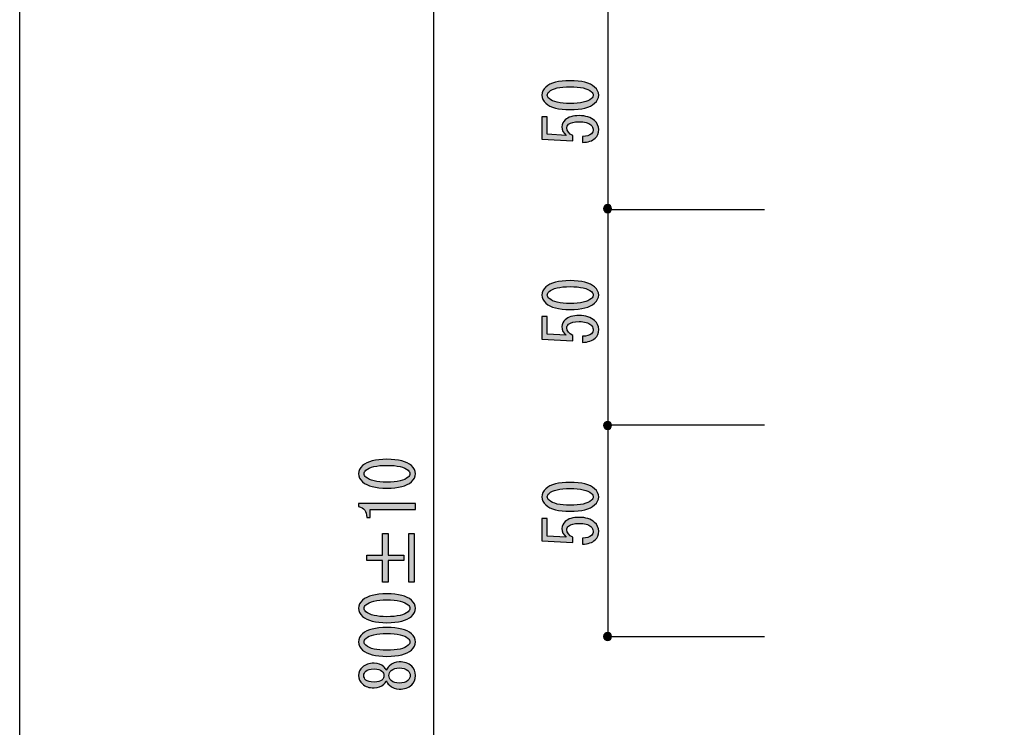
# Model space of a CAD drawing. Extents: x 12 to 200, y 14 to 287.
# Drawn here: x 12 to 58, y 177 to 210 of the extents above; entities that cross this region are included whole.
import ezdxf

# ---------------------------------------------------------------- set-up
doc = ezdxf.new("R2010")
doc.units = 0
doc.header["$MEASUREMENT"] = 0
doc.layers.get('0').update_dxf_attribs({"linetype": 'CONTINUOUS'})

# ---------------------------------------------------------------- blocks, each defined once
blk = doc.blocks.new('BLOCK_7')
h = blk.add_hatch(color=29)
h.dxf.hatch_style = 2
edge = h.paths.add_edge_path()
edge.add_spline(control_points=[(29.283, 188.244), (28.741, 188.244), (28.359, 188.343), (28.139, 188.542), (28.01, 188.658), (27.946, 188.786), (27.946, 188.926), (27.946, 189.067), (28.01, 189.195), (28.139, 189.311), (28.359, 189.509), (28.741, 189.608), (29.283, 189.608), (29.834, 189.608), (30.22, 189.509), (30.44, 189.311), (30.569, 189.195), (30.633, 189.067), (30.633, 188.926), (30.633, 188.786), (30.569, 188.658), (30.44, 188.542), (30.22, 188.343), (29.834, 188.244), (29.283, 188.244), (29.283, 188.244), (29.283, 188.244), (29.283, 188.244)], knot_values=[0, 0, 0, 0, 1, 1, 1, 2, 2, 2, 3, 3, 3, 4, 4, 4, 5, 5, 5, 6, 6, 6, 7, 7, 7, 8, 8, 8, 9, 9, 9, 9], degree=3, periodic=1)
edge = h.paths.add_edge_path()
edge.add_spline(control_points=[(29.283, 189.323), (28.796, 189.323), (28.465, 189.244), (28.29, 189.088), (28.235, 189.038), (28.208, 188.984), (28.208, 188.926), (28.208, 188.868), (28.235, 188.815), (28.29, 188.765), (28.474, 188.608), (28.805, 188.529), (29.283, 188.529), (29.779, 188.529), (30.114, 188.608), (30.289, 188.765), (30.344, 188.815), (30.371, 188.868), (30.371, 188.926), (30.371, 188.984), (30.344, 189.038), (30.289, 189.088), (30.114, 189.244), (29.779, 189.323), (29.283, 189.323), (29.283, 189.323), (29.283, 189.323), (29.283, 189.323)], knot_values=[0, 0, 0, 0, 1, 1, 1, 2, 2, 2, 3, 3, 3, 4, 4, 4, 5, 5, 5, 6, 6, 6, 7, 7, 7, 8, 8, 8, 9, 9, 9, 9], degree=3, periodic=1)
h = blk.add_hatch(color=29)
h.dxf.hatch_style = 2
edge = h.paths.add_edge_path()
edge.add_spline(control_points=[(30.633, 187.24), (30.633, 187.24), (29.558, 187.24), (29.558, 187.24), (29.558, 187.24), (28.497, 187.24), (28.497, 187.24), (28.497, 187.24), (28.497, 186.867), (28.497, 186.867), (28.497, 186.867), (28.332, 186.867), (28.332, 186.867), (28.332, 187.157), (28.203, 187.326), (27.946, 187.376), (27.946, 187.376), (27.946, 187.525), (27.946, 187.525), (27.946, 187.525), (30.633, 187.525), (30.633, 187.525), (30.633, 187.525), (30.633, 187.24), (30.633, 187.24)], knot_values=[0, 0, 0, 0, 1, 1, 1, 2, 2, 2, 3, 3, 3, 4, 4, 4, 5, 5, 5, 6, 6, 6, 7, 7, 7, 8, 8, 8, 8], degree=3, periodic=1)
h = blk.add_hatch(color=29)
h.dxf.hatch_style = 2
h.paths.add_polyline_path([(28.332, 184.834), (28.332, 185.082), (29.076, 185.082), (29.076, 186.111), (29.338, 186.111), (29.338, 185.082), (30.082, 185.082), (30.082, 184.834), (29.338, 184.834), (29.338, 183.804), (29.076, 183.804), (29.076, 184.834)])
h.paths.add_polyline_path([(30.316, 183.804), (30.316, 186.111), (30.578, 186.111), (30.578, 183.804)])
h = blk.add_hatch(color=29)
h.dxf.hatch_style = 2
edge = h.paths.add_edge_path()
edge.add_spline(control_points=[(29.283, 181.894), (28.741, 181.894), (28.359, 181.993), (28.139, 182.192), (28.01, 182.308), (27.946, 182.436), (27.946, 182.576), (27.946, 182.717), (28.01, 182.845), (28.139, 182.961), (28.359, 183.159), (28.741, 183.258), (29.283, 183.258), (29.834, 183.258), (30.22, 183.159), (30.44, 182.961), (30.569, 182.845), (30.633, 182.717), (30.633, 182.576), (30.633, 182.436), (30.569, 182.308), (30.44, 182.192), (30.22, 181.993), (29.834, 181.894), (29.283, 181.894), (29.283, 181.894), (29.283, 181.894), (29.283, 181.894)], knot_values=[0, 0, 0, 0, 1, 1, 1, 2, 2, 2, 3, 3, 3, 4, 4, 4, 5, 5, 5, 6, 6, 6, 7, 7, 7, 8, 8, 8, 9, 9, 9, 9], degree=3, periodic=1)
edge = h.paths.add_edge_path()
edge.add_spline(control_points=[(29.283, 182.973), (28.796, 182.973), (28.465, 182.894), (28.29, 182.738), (28.235, 182.688), (28.208, 182.634), (28.208, 182.576), (28.208, 182.518), (28.235, 182.465), (28.29, 182.415), (28.474, 182.258), (28.805, 182.179), (29.283, 182.179), (29.779, 182.179), (30.114, 182.258), (30.289, 182.415), (30.344, 182.465), (30.371, 182.518), (30.371, 182.576), (30.371, 182.634), (30.344, 182.688), (30.289, 182.738), (30.114, 182.894), (29.779, 182.973), (29.283, 182.973), (29.283, 182.973), (29.283, 182.973), (29.283, 182.973)], knot_values=[0, 0, 0, 0, 1, 1, 1, 2, 2, 2, 3, 3, 3, 4, 4, 4, 5, 5, 5, 6, 6, 6, 7, 7, 7, 8, 8, 8, 9, 9, 9, 9], degree=3, periodic=1)
h = blk.add_hatch(color=29)
h.dxf.hatch_style = 2
edge = h.paths.add_edge_path()
edge.add_spline(control_points=[(29.283, 180.307), (28.741, 180.307), (28.359, 180.406), (28.139, 180.604), (28.01, 180.72), (27.946, 180.848), (27.946, 180.989), (27.946, 181.129), (28.01, 181.257), (28.139, 181.373), (28.359, 181.572), (28.741, 181.671), (29.283, 181.671), (29.834, 181.671), (30.22, 181.572), (30.44, 181.373), (30.569, 181.257), (30.633, 181.129), (30.633, 180.989), (30.633, 180.848), (30.569, 180.72), (30.44, 180.604), (30.22, 180.406), (29.834, 180.307), (29.283, 180.307), (29.283, 180.307), (29.283, 180.307), (29.283, 180.307)], knot_values=[0, 0, 0, 0, 1, 1, 1, 2, 2, 2, 3, 3, 3, 4, 4, 4, 5, 5, 5, 6, 6, 6, 7, 7, 7, 8, 8, 8, 9, 9, 9, 9], degree=3, periodic=1)
edge = h.paths.add_edge_path()
edge.add_spline(control_points=[(29.283, 181.386), (28.796, 181.386), (28.465, 181.307), (28.29, 181.15), (28.235, 181.1), (28.208, 181.046), (28.208, 180.989), (28.208, 180.931), (28.235, 180.877), (28.29, 180.828), (28.474, 180.67), (28.805, 180.592), (29.283, 180.592), (29.779, 180.592), (30.114, 180.67), (30.289, 180.828), (30.344, 180.877), (30.371, 180.931), (30.371, 180.989), (30.371, 181.046), (30.344, 181.1), (30.289, 181.15), (30.114, 181.307), (29.779, 181.386), (29.283, 181.386), (29.283, 181.386), (29.283, 181.386), (29.283, 181.386)], knot_values=[0, 0, 0, 0, 1, 1, 1, 2, 2, 2, 3, 3, 3, 4, 4, 4, 5, 5, 5, 6, 6, 6, 7, 7, 7, 8, 8, 8, 9, 9, 9, 9], degree=3, periodic=1)
h = blk.add_hatch(color=29)
h.dxf.hatch_style = 2
edge = h.paths.add_edge_path()
edge.add_spline(control_points=[(29.255, 179.649), (29.283, 179.724), (29.329, 179.79), (29.393, 179.848), (29.54, 179.98), (29.696, 180.046), (29.861, 180.046), (30.109, 180.046), (30.307, 179.98), (30.454, 179.848), (30.573, 179.74), (30.633, 179.591), (30.633, 179.401), (30.633, 179.211), (30.573, 179.062), (30.454, 178.955), (30.307, 178.823), (30.109, 178.756), (29.861, 178.756), (29.696, 178.756), (29.54, 178.823), (29.393, 178.955), (29.329, 179.013), (29.283, 179.079), (29.255, 179.153), (29.228, 179.087), (29.191, 179.033), (29.145, 178.992), (29.016, 178.876), (28.865, 178.818), (28.69, 178.818), (28.69, 178.818), (28.676, 178.818), (28.676, 178.818), (28.447, 178.818), (28.263, 178.88), (28.125, 179.004), (28.006, 179.112), (27.946, 179.244), (27.946, 179.401), (27.946, 179.558), (28.006, 179.691), (28.125, 179.798), (28.263, 179.922), (28.447, 179.984), (28.676, 179.984), (28.676, 179.984), (28.69, 179.984), (28.69, 179.984), (28.865, 179.984), (29.016, 179.926), (29.145, 179.811), (29.191, 179.769), (29.228, 179.715), (29.255, 179.649), (29.255, 179.649), (29.255, 179.649), (29.255, 179.649)], knot_values=[0, 0, 0, 0, 1, 1, 1, 2, 2, 2, 3, 3, 3, 4, 4, 4, 5, 5, 5, 6, 6, 6, 7, 7, 7, 8, 8, 8, 9, 9, 9, 10, 10, 10, 11, 11, 11, 12, 12, 12, 13, 13, 13, 14, 14, 14, 15, 15, 15, 16, 16, 16, 17, 17, 17, 18, 18, 18, 19, 19, 19, 19], degree=3, periodic=1)
edge = h.paths.add_edge_path()
edge.add_spline(control_points=[(28.194, 179.401), (28.194, 179.319), (28.226, 179.248), (28.29, 179.19), (28.364, 179.124), (28.492, 179.091), (28.676, 179.091), (28.676, 179.091), (28.69, 179.091), (28.69, 179.091), (28.855, 179.091), (28.975, 179.124), (29.048, 179.19), (29.113, 179.248), (29.145, 179.319), (29.145, 179.401), (29.145, 179.484), (29.113, 179.554), (29.048, 179.612), (28.975, 179.678), (28.855, 179.711), (28.69, 179.711), (28.69, 179.711), (28.676, 179.711), (28.676, 179.711), (28.492, 179.711), (28.364, 179.678), (28.29, 179.612), (28.226, 179.554), (28.194, 179.484), (28.194, 179.401), (28.194, 179.401), (28.194, 179.401), (28.194, 179.401)], knot_values=[0, 0, 0, 0, 1, 1, 1, 2, 2, 2, 3, 3, 3, 4, 4, 4, 5, 5, 5, 6, 6, 6, 7, 7, 7, 8, 8, 8, 9, 9, 9, 10, 10, 10, 11, 11, 11, 11], degree=3, periodic=1)
edge = h.paths.add_edge_path()
edge.add_spline(control_points=[(29.379, 179.401), (29.379, 179.31), (29.416, 179.232), (29.489, 179.166), (29.581, 179.083), (29.705, 179.042), (29.861, 179.042), (30.045, 179.042), (30.183, 179.083), (30.275, 179.166), (30.348, 179.232), (30.385, 179.31), (30.385, 179.401), (30.385, 179.492), (30.348, 179.571), (30.275, 179.637), (30.183, 179.719), (30.045, 179.761), (29.861, 179.761), (29.705, 179.761), (29.581, 179.719), (29.489, 179.637), (29.416, 179.571), (29.379, 179.492), (29.379, 179.401), (29.379, 179.401), (29.379, 179.401), (29.379, 179.401)], knot_values=[0, 0, 0, 0, 1, 1, 1, 2, 2, 2, 3, 3, 3, 4, 4, 4, 5, 5, 5, 6, 6, 6, 7, 7, 7, 8, 8, 8, 9, 9, 9, 9], degree=3, periodic=1)
for points in [[(28.332, 184.834), (28.332, 185.082), (29.076, 185.082), (29.076, 186.111), (29.338, 186.111), (29.338, 185.082), (30.082, 185.082), (30.082, 184.834), (29.338, 184.834), (29.338, 183.804), (29.076, 183.804), (29.076, 184.834), (28.332, 184.834)], [(30.316, 183.804), (30.316, 186.111), (30.578, 186.111), (30.578, 183.804), (30.316, 183.804)]]:
    blk.add_lwpolyline(points)
for points, knots in [([(29.283, 188.244), (28.741, 188.244), (28.359, 188.343), (28.139, 188.542), (28.01, 188.658), (27.946, 188.786), (27.946, 188.926), (27.946, 189.067), (28.01, 189.195), (28.139, 189.311), (28.359, 189.509), (28.741, 189.608), (29.283, 189.608), (29.834, 189.608), (30.22, 189.509), (30.44, 189.311), (30.569, 189.195), (30.633, 189.067), (30.633, 188.926), (30.633, 188.786), (30.569, 188.658), (30.44, 188.542), (30.22, 188.343), (29.834, 188.244), (29.283, 188.244), (29.283, 188.244), (29.283, 188.244), (29.283, 188.244)], [0, 0, 0, 0, 1, 1, 1, 2, 2, 2, 3, 3, 3, 4, 4, 4, 5, 5, 5, 6, 6, 6, 7, 7, 7, 8, 8, 8, 9, 9, 9, 9]), ([(29.283, 189.323), (28.796, 189.323), (28.465, 189.244), (28.29, 189.088), (28.235, 189.038), (28.208, 188.984), (28.208, 188.926), (28.208, 188.868), (28.235, 188.815), (28.29, 188.765), (28.474, 188.608), (28.805, 188.529), (29.283, 188.529), (29.779, 188.529), (30.114, 188.608), (30.289, 188.765), (30.344, 188.815), (30.371, 188.868), (30.371, 188.926), (30.371, 188.984), (30.344, 189.038), (30.289, 189.088), (30.114, 189.244), (29.779, 189.323), (29.283, 189.323), (29.283, 189.323), (29.283, 189.323), (29.283, 189.323)], [0, 0, 0, 0, 1, 1, 1, 2, 2, 2, 3, 3, 3, 4, 4, 4, 5, 5, 5, 6, 6, 6, 7, 7, 7, 8, 8, 8, 9, 9, 9, 9]), ([(30.633, 187.24), (30.633, 187.24), (29.558, 187.24), (29.558, 187.24), (29.558, 187.24), (28.497, 187.24), (28.497, 187.24), (28.497, 187.24), (28.497, 186.867), (28.497, 186.867), (28.497, 186.867), (28.332, 186.867), (28.332, 186.867), (28.332, 187.157), (28.203, 187.326), (27.946, 187.376), (27.946, 187.376), (27.946, 187.525), (27.946, 187.525), (27.946, 187.525), (30.633, 187.525), (30.633, 187.525), (30.633, 187.525), (30.633, 187.24), (30.633, 187.24)], [0, 0, 0, 0, 1, 1, 1, 2, 2, 2, 3, 3, 3, 4, 4, 4, 5, 5, 5, 6, 6, 6, 7, 7, 7, 8, 8, 8, 8]), ([(29.283, 181.894), (28.741, 181.894), (28.359, 181.993), (28.139, 182.192), (28.01, 182.308), (27.946, 182.436), (27.946, 182.576), (27.946, 182.717), (28.01, 182.845), (28.139, 182.961), (28.359, 183.159), (28.741, 183.258), (29.283, 183.258), (29.834, 183.258), (30.22, 183.159), (30.44, 182.961), (30.569, 182.845), (30.633, 182.717), (30.633, 182.576), (30.633, 182.436), (30.569, 182.308), (30.44, 182.192), (30.22, 181.993), (29.834, 181.894), (29.283, 181.894), (29.283, 181.894), (29.283, 181.894), (29.283, 181.894)], [0, 0, 0, 0, 1, 1, 1, 2, 2, 2, 3, 3, 3, 4, 4, 4, 5, 5, 5, 6, 6, 6, 7, 7, 7, 8, 8, 8, 9, 9, 9, 9]), ([(29.283, 182.973), (28.796, 182.973), (28.465, 182.894), (28.29, 182.738), (28.235, 182.688), (28.208, 182.634), (28.208, 182.576), (28.208, 182.518), (28.235, 182.465), (28.29, 182.415), (28.474, 182.258), (28.805, 182.179), (29.283, 182.179), (29.779, 182.179), (30.114, 182.258), (30.289, 182.415), (30.344, 182.465), (30.371, 182.518), (30.371, 182.576), (30.371, 182.634), (30.344, 182.688), (30.289, 182.738), (30.114, 182.894), (29.779, 182.973), (29.283, 182.973), (29.283, 182.973), (29.283, 182.973), (29.283, 182.973)], [0, 0, 0, 0, 1, 1, 1, 2, 2, 2, 3, 3, 3, 4, 4, 4, 5, 5, 5, 6, 6, 6, 7, 7, 7, 8, 8, 8, 9, 9, 9, 9]), ([(29.283, 180.307), (28.741, 180.307), (28.359, 180.406), (28.139, 180.604), (28.01, 180.72), (27.946, 180.848), (27.946, 180.989), (27.946, 181.129), (28.01, 181.257), (28.139, 181.373), (28.359, 181.572), (28.741, 181.671), (29.283, 181.671), (29.834, 181.671), (30.22, 181.572), (30.44, 181.373), (30.569, 181.257), (30.633, 181.129), (30.633, 180.989), (30.633, 180.848), (30.569, 180.72), (30.44, 180.604), (30.22, 180.406), (29.834, 180.307), (29.283, 180.307), (29.283, 180.307), (29.283, 180.307), (29.283, 180.307)], [0, 0, 0, 0, 1, 1, 1, 2, 2, 2, 3, 3, 3, 4, 4, 4, 5, 5, 5, 6, 6, 6, 7, 7, 7, 8, 8, 8, 9, 9, 9, 9]), ([(29.283, 181.386), (28.796, 181.386), (28.465, 181.307), (28.29, 181.15), (28.235, 181.1), (28.208, 181.046), (28.208, 180.989), (28.208, 180.931), (28.235, 180.877), (28.29, 180.828), (28.474, 180.67), (28.805, 180.592), (29.283, 180.592), (29.779, 180.592), (30.114, 180.67), (30.289, 180.828), (30.344, 180.877), (30.371, 180.931), (30.371, 180.989), (30.371, 181.046), (30.344, 181.1), (30.289, 181.15), (30.114, 181.307), (29.779, 181.386), (29.283, 181.386), (29.283, 181.386), (29.283, 181.386), (29.283, 181.386)], [0, 0, 0, 0, 1, 1, 1, 2, 2, 2, 3, 3, 3, 4, 4, 4, 5, 5, 5, 6, 6, 6, 7, 7, 7, 8, 8, 8, 9, 9, 9, 9]), ([(29.255, 179.649), (29.283, 179.724), (29.329, 179.79), (29.393, 179.848), (29.54, 179.98), (29.696, 180.046), (29.861, 180.046), (30.109, 180.046), (30.307, 179.98), (30.454, 179.848), (30.573, 179.74), (30.633, 179.591), (30.633, 179.401), (30.633, 179.211), (30.573, 179.062), (30.454, 178.955), (30.307, 178.823), (30.109, 178.756), (29.861, 178.756), (29.696, 178.756), (29.54, 178.823), (29.393, 178.955), (29.329, 179.013), (29.283, 179.079), (29.255, 179.153), (29.228, 179.087), (29.191, 179.033), (29.145, 178.992), (29.016, 178.876), (28.865, 178.818), (28.69, 178.818), (28.69, 178.818), (28.676, 178.818), (28.676, 178.818), (28.447, 178.818), (28.263, 178.88), (28.125, 179.004), (28.006, 179.112), (27.946, 179.244), (27.946, 179.401), (27.946, 179.558), (28.006, 179.691), (28.125, 179.798), (28.263, 179.922), (28.447, 179.984), (28.676, 179.984), (28.676, 179.984), (28.69, 179.984), (28.69, 179.984), (28.865, 179.984), (29.016, 179.926), (29.145, 179.811), (29.191, 179.769), (29.228, 179.715), (29.255, 179.649), (29.255, 179.649), (29.255, 179.649), (29.255, 179.649)], [0, 0, 0, 0, 1, 1, 1, 2, 2, 2, 3, 3, 3, 4, 4, 4, 5, 5, 5, 6, 6, 6, 7, 7, 7, 8, 8, 8, 9, 9, 9, 10, 10, 10, 11, 11, 11, 12, 12, 12, 13, 13, 13, 14, 14, 14, 15, 15, 15, 16, 16, 16, 17, 17, 17, 18, 18, 18, 19, 19, 19, 19]), ([(28.194, 179.401), (28.194, 179.319), (28.226, 179.248), (28.29, 179.19), (28.364, 179.124), (28.492, 179.091), (28.676, 179.091), (28.676, 179.091), (28.69, 179.091), (28.69, 179.091), (28.855, 179.091), (28.975, 179.124), (29.048, 179.19), (29.113, 179.248), (29.145, 179.319), (29.145, 179.401), (29.145, 179.484), (29.113, 179.554), (29.048, 179.612), (28.975, 179.678), (28.855, 179.711), (28.69, 179.711), (28.69, 179.711), (28.676, 179.711), (28.676, 179.711), (28.492, 179.711), (28.364, 179.678), (28.29, 179.612), (28.226, 179.554), (28.194, 179.484), (28.194, 179.401), (28.194, 179.401), (28.194, 179.401), (28.194, 179.401)], [0, 0, 0, 0, 1, 1, 1, 2, 2, 2, 3, 3, 3, 4, 4, 4, 5, 5, 5, 6, 6, 6, 7, 7, 7, 8, 8, 8, 9, 9, 9, 10, 10, 10, 11, 11, 11, 11]), ([(29.379, 179.401), (29.379, 179.31), (29.416, 179.232), (29.489, 179.166), (29.581, 179.083), (29.705, 179.042), (29.861, 179.042), (30.045, 179.042), (30.183, 179.083), (30.275, 179.166), (30.348, 179.232), (30.385, 179.31), (30.385, 179.401), (30.385, 179.492), (30.348, 179.571), (30.275, 179.637), (30.183, 179.719), (30.045, 179.761), (29.861, 179.761), (29.705, 179.761), (29.581, 179.719), (29.489, 179.637), (29.416, 179.571), (29.379, 179.492), (29.379, 179.401), (29.379, 179.401), (29.379, 179.401), (29.379, 179.401)], [0, 0, 0, 0, 1, 1, 1, 2, 2, 2, 3, 3, 3, 4, 4, 4, 5, 5, 5, 6, 6, 6, 7, 7, 7, 8, 8, 8, 9, 9, 9, 9])]:
    blk.add_open_spline(points, degree=3, knots=knots)
blk = doc.blocks.new('BLOCK_16')
h = blk.add_hatch(color=29)
h.dxf.hatch_style = 2
edge = h.paths.add_edge_path()
edge.add_spline(control_points=[(37.937, 206.115), (37.395, 206.115), (37.014, 206.214), (36.793, 206.413), (36.665, 206.528), (36.6, 206.656), (36.6, 206.797), (36.6, 206.938), (36.665, 207.066), (36.793, 207.181), (37.014, 207.38), (37.395, 207.479), (37.937, 207.479), (38.488, 207.479), (38.874, 207.38), (39.095, 207.181), (39.223, 207.066), (39.288, 206.938), (39.288, 206.797), (39.288, 206.656), (39.223, 206.528), (39.095, 206.413), (38.874, 206.214), (38.488, 206.115), (37.937, 206.115), (37.937, 206.115), (37.937, 206.115), (37.937, 206.115)], knot_values=[0, 0, 0, 0, 1, 1, 1, 2, 2, 2, 3, 3, 3, 4, 4, 4, 5, 5, 5, 6, 6, 6, 7, 7, 7, 8, 8, 8, 9, 9, 9, 9], degree=3, periodic=1)
edge = h.paths.add_edge_path()
edge.add_spline(control_points=[(37.937, 207.194), (37.45, 207.194), (37.12, 207.115), (36.945, 206.958), (36.89, 206.909), (36.862, 206.855), (36.862, 206.797), (36.862, 206.739), (36.89, 206.685), (36.945, 206.636), (37.129, 206.479), (37.459, 206.4), (37.937, 206.4), (38.433, 206.4), (38.769, 206.479), (38.943, 206.636), (38.998, 206.685), (39.026, 206.739), (39.026, 206.797), (39.026, 206.855), (38.998, 206.909), (38.943, 206.958), (38.769, 207.115), (38.433, 207.194), (37.937, 207.194), (37.937, 207.194), (37.937, 207.194), (37.937, 207.194)], knot_values=[0, 0, 0, 0, 1, 1, 1, 2, 2, 2, 3, 3, 3, 4, 4, 4, 5, 5, 5, 6, 6, 6, 7, 7, 7, 8, 8, 8, 9, 9, 9, 9], degree=3, periodic=1)
h = blk.add_hatch(color=29)
h.dxf.hatch_style = 2
edge = h.paths.add_edge_path()
edge.add_spline(control_points=[(38.53, 204.85), (38.713, 204.85), (38.851, 204.891), (38.943, 204.974), (38.998, 205.023), (39.026, 205.094), (39.026, 205.185), (39.026, 205.259), (38.989, 205.329), (38.915, 205.396), (38.805, 205.495), (38.622, 205.544), (38.364, 205.544), (38.125, 205.544), (37.96, 205.503), (37.868, 205.42), (37.813, 205.371), (37.785, 205.313), (37.785, 205.247), (37.785, 205.098), (37.882, 204.978), (38.075, 204.887), (38.075, 204.887), (38.075, 204.639), (38.075, 204.639), (38.075, 204.639), (36.6, 204.713), (36.6, 204.713), (36.6, 204.713), (36.6, 205.78), (36.6, 205.78), (36.6, 205.78), (36.862, 205.78), (36.862, 205.78), (36.862, 205.78), (36.862, 204.949), (36.862, 204.949), (36.862, 204.949), (37.758, 204.899), (37.758, 204.899), (37.62, 205.007), (37.551, 205.143), (37.551, 205.309), (37.551, 205.433), (37.602, 205.54), (37.703, 205.631), (37.85, 205.763), (38.07, 205.83), (38.364, 205.83), (38.677, 205.83), (38.92, 205.751), (39.095, 205.594), (39.223, 205.478), (39.288, 205.338), (39.288, 205.172), (39.288, 204.999), (39.232, 204.862), (39.122, 204.763), (38.984, 204.639), (38.787, 204.573), (38.53, 204.565), (38.53, 204.565), (38.53, 204.85), (38.53, 204.85), (38.53, 204.85), (38.53, 204.85), (38.53, 204.85)], knot_values=[0, 0, 0, 0, 1, 1, 1, 2, 2, 2, 3, 3, 3, 4, 4, 4, 5, 5, 5, 6, 6, 6, 7, 7, 7, 8, 8, 8, 9, 9, 9, 10, 10, 10, 11, 11, 11, 12, 12, 12, 13, 13, 13, 14, 14, 14, 15, 15, 15, 16, 16, 16, 17, 17, 17, 18, 18, 18, 19, 19, 19, 20, 20, 20, 21, 21, 21, 22, 22, 22, 22], degree=3, periodic=1)
for points, knots in [([(37.937, 206.115), (37.395, 206.115), (37.014, 206.214), (36.793, 206.413), (36.665, 206.528), (36.6, 206.656), (36.6, 206.797), (36.6, 206.938), (36.665, 207.066), (36.793, 207.181), (37.014, 207.38), (37.395, 207.479), (37.937, 207.479), (38.488, 207.479), (38.874, 207.38), (39.095, 207.181), (39.223, 207.066), (39.288, 206.938), (39.288, 206.797), (39.288, 206.656), (39.223, 206.528), (39.095, 206.413), (38.874, 206.214), (38.488, 206.115), (37.937, 206.115), (37.937, 206.115), (37.937, 206.115), (37.937, 206.115)], [0, 0, 0, 0, 1, 1, 1, 2, 2, 2, 3, 3, 3, 4, 4, 4, 5, 5, 5, 6, 6, 6, 7, 7, 7, 8, 8, 8, 9, 9, 9, 9]), ([(37.937, 207.194), (37.45, 207.194), (37.12, 207.115), (36.945, 206.958), (36.89, 206.909), (36.862, 206.855), (36.862, 206.797), (36.862, 206.739), (36.89, 206.685), (36.945, 206.636), (37.129, 206.479), (37.459, 206.4), (37.937, 206.4), (38.433, 206.4), (38.769, 206.479), (38.943, 206.636), (38.998, 206.685), (39.026, 206.739), (39.026, 206.797), (39.026, 206.855), (38.998, 206.909), (38.943, 206.958), (38.769, 207.115), (38.433, 207.194), (37.937, 207.194), (37.937, 207.194), (37.937, 207.194), (37.937, 207.194)], [0, 0, 0, 0, 1, 1, 1, 2, 2, 2, 3, 3, 3, 4, 4, 4, 5, 5, 5, 6, 6, 6, 7, 7, 7, 8, 8, 8, 9, 9, 9, 9]), ([(38.53, 204.85), (38.713, 204.85), (38.851, 204.891), (38.943, 204.974), (38.998, 205.023), (39.026, 205.094), (39.026, 205.185), (39.026, 205.259), (38.989, 205.329), (38.915, 205.396), (38.805, 205.495), (38.622, 205.544), (38.364, 205.544), (38.125, 205.544), (37.96, 205.503), (37.868, 205.42), (37.813, 205.371), (37.785, 205.313), (37.785, 205.247), (37.785, 205.098), (37.882, 204.978), (38.075, 204.887), (38.075, 204.887), (38.075, 204.639), (38.075, 204.639), (38.075, 204.639), (36.6, 204.713), (36.6, 204.713), (36.6, 204.713), (36.6, 205.78), (36.6, 205.78), (36.6, 205.78), (36.862, 205.78), (36.862, 205.78), (36.862, 205.78), (36.862, 204.949), (36.862, 204.949), (36.862, 204.949), (37.758, 204.899), (37.758, 204.899), (37.62, 205.007), (37.551, 205.143), (37.551, 205.309), (37.551, 205.433), (37.602, 205.54), (37.703, 205.631), (37.85, 205.763), (38.07, 205.83), (38.364, 205.83), (38.677, 205.83), (38.92, 205.751), (39.095, 205.594), (39.223, 205.478), (39.288, 205.338), (39.288, 205.172), (39.288, 204.999), (39.232, 204.862), (39.122, 204.763), (38.984, 204.639), (38.787, 204.573), (38.53, 204.565), (38.53, 204.565), (38.53, 204.85), (38.53, 204.85), (38.53, 204.85), (38.53, 204.85), (38.53, 204.85)], [0, 0, 0, 0, 1, 1, 1, 2, 2, 2, 3, 3, 3, 4, 4, 4, 5, 5, 5, 6, 6, 6, 7, 7, 7, 8, 8, 8, 9, 9, 9, 10, 10, 10, 11, 11, 11, 12, 12, 12, 13, 13, 13, 14, 14, 14, 15, 15, 15, 16, 16, 16, 17, 17, 17, 18, 18, 18, 19, 19, 19, 20, 20, 20, 21, 21, 21, 22, 22, 22, 22])]:
    blk.add_open_spline(points, degree=3, knots=knots)
blk = doc.blocks.new('BLOCK_17')
h = blk.add_hatch(color=29)
h.dxf.hatch_style = 2
edge = h.paths.add_edge_path()
edge.add_spline(control_points=[(37.937, 196.678), (37.395, 196.678), (37.014, 196.777), (36.793, 196.976), (36.665, 197.092), (36.6, 197.22), (36.6, 197.36), (36.6, 197.501), (36.665, 197.629), (36.793, 197.745), (37.014, 197.943), (37.395, 198.042), (37.937, 198.042), (38.488, 198.042), (38.874, 197.943), (39.095, 197.745), (39.223, 197.629), (39.288, 197.501), (39.288, 197.36), (39.288, 197.22), (39.223, 197.092), (39.095, 196.976), (38.874, 196.777), (38.488, 196.678), (37.937, 196.678), (37.937, 196.678), (37.937, 196.678), (37.937, 196.678)], knot_values=[0, 0, 0, 0, 1, 1, 1, 2, 2, 2, 3, 3, 3, 4, 4, 4, 5, 5, 5, 6, 6, 6, 7, 7, 7, 8, 8, 8, 9, 9, 9, 9], degree=3, periodic=1)
edge = h.paths.add_edge_path()
edge.add_spline(control_points=[(37.937, 197.757), (37.45, 197.757), (37.12, 197.679), (36.945, 197.521), (36.89, 197.472), (36.862, 197.418), (36.862, 197.36), (36.862, 197.302), (36.89, 197.249), (36.945, 197.199), (37.129, 197.042), (37.459, 196.963), (37.937, 196.963), (38.433, 196.963), (38.769, 197.042), (38.943, 197.199), (38.998, 197.249), (39.026, 197.302), (39.026, 197.36), (39.026, 197.418), (38.998, 197.472), (38.943, 197.521), (38.769, 197.679), (38.433, 197.757), (37.937, 197.757), (37.937, 197.757), (37.937, 197.757), (37.937, 197.757)], knot_values=[0, 0, 0, 0, 1, 1, 1, 2, 2, 2, 3, 3, 3, 4, 4, 4, 5, 5, 5, 6, 6, 6, 7, 7, 7, 8, 8, 8, 9, 9, 9, 9], degree=3, periodic=1)
h = blk.add_hatch(color=29)
h.dxf.hatch_style = 2
edge = h.paths.add_edge_path()
edge.add_spline(control_points=[(38.53, 195.413), (38.713, 195.413), (38.851, 195.454), (38.943, 195.537), (38.998, 195.587), (39.026, 195.657), (39.026, 195.748), (39.026, 195.822), (38.989, 195.893), (38.915, 195.959), (38.805, 196.058), (38.622, 196.108), (38.364, 196.108), (38.125, 196.108), (37.96, 196.066), (37.868, 195.984), (37.813, 195.934), (37.785, 195.876), (37.785, 195.81), (37.785, 195.661), (37.882, 195.541), (38.075, 195.45), (38.075, 195.45), (38.075, 195.202), (38.075, 195.202), (38.075, 195.202), (36.6, 195.277), (36.6, 195.277), (36.6, 195.277), (36.6, 196.343), (36.6, 196.343), (36.6, 196.343), (36.862, 196.343), (36.862, 196.343), (36.862, 196.343), (36.862, 195.512), (36.862, 195.512), (36.862, 195.512), (37.758, 195.463), (37.758, 195.463), (37.62, 195.57), (37.551, 195.707), (37.551, 195.872), (37.551, 195.996), (37.602, 196.103), (37.703, 196.194), (37.85, 196.327), (38.07, 196.393), (38.364, 196.393), (38.677, 196.393), (38.92, 196.314), (39.095, 196.157), (39.223, 196.041), (39.288, 195.901), (39.288, 195.736), (39.288, 195.562), (39.232, 195.425), (39.122, 195.326), (38.984, 195.202), (38.787, 195.136), (38.53, 195.128), (38.53, 195.128), (38.53, 195.413), (38.53, 195.413), (38.53, 195.413), (38.53, 195.413), (38.53, 195.413)], knot_values=[0, 0, 0, 0, 1, 1, 1, 2, 2, 2, 3, 3, 3, 4, 4, 4, 5, 5, 5, 6, 6, 6, 7, 7, 7, 8, 8, 8, 9, 9, 9, 10, 10, 10, 11, 11, 11, 12, 12, 12, 13, 13, 13, 14, 14, 14, 15, 15, 15, 16, 16, 16, 17, 17, 17, 18, 18, 18, 19, 19, 19, 20, 20, 20, 21, 21, 21, 22, 22, 22, 22], degree=3, periodic=1)
for points, knots in [([(37.937, 196.678), (37.395, 196.678), (37.014, 196.777), (36.793, 196.976), (36.665, 197.092), (36.6, 197.22), (36.6, 197.36), (36.6, 197.501), (36.665, 197.629), (36.793, 197.745), (37.014, 197.943), (37.395, 198.042), (37.937, 198.042), (38.488, 198.042), (38.874, 197.943), (39.095, 197.745), (39.223, 197.629), (39.288, 197.501), (39.288, 197.36), (39.288, 197.22), (39.223, 197.092), (39.095, 196.976), (38.874, 196.777), (38.488, 196.678), (37.937, 196.678), (37.937, 196.678), (37.937, 196.678), (37.937, 196.678)], [0, 0, 0, 0, 1, 1, 1, 2, 2, 2, 3, 3, 3, 4, 4, 4, 5, 5, 5, 6, 6, 6, 7, 7, 7, 8, 8, 8, 9, 9, 9, 9]), ([(37.937, 197.757), (37.45, 197.757), (37.12, 197.679), (36.945, 197.521), (36.89, 197.472), (36.862, 197.418), (36.862, 197.36), (36.862, 197.302), (36.89, 197.249), (36.945, 197.199), (37.129, 197.042), (37.459, 196.963), (37.937, 196.963), (38.433, 196.963), (38.769, 197.042), (38.943, 197.199), (38.998, 197.249), (39.026, 197.302), (39.026, 197.36), (39.026, 197.418), (38.998, 197.472), (38.943, 197.521), (38.769, 197.679), (38.433, 197.757), (37.937, 197.757), (37.937, 197.757), (37.937, 197.757), (37.937, 197.757)], [0, 0, 0, 0, 1, 1, 1, 2, 2, 2, 3, 3, 3, 4, 4, 4, 5, 5, 5, 6, 6, 6, 7, 7, 7, 8, 8, 8, 9, 9, 9, 9]), ([(38.53, 195.413), (38.713, 195.413), (38.851, 195.454), (38.943, 195.537), (38.998, 195.587), (39.026, 195.657), (39.026, 195.748), (39.026, 195.822), (38.989, 195.893), (38.915, 195.959), (38.805, 196.058), (38.622, 196.108), (38.364, 196.108), (38.125, 196.108), (37.96, 196.066), (37.868, 195.984), (37.813, 195.934), (37.785, 195.876), (37.785, 195.81), (37.785, 195.661), (37.882, 195.541), (38.075, 195.45), (38.075, 195.45), (38.075, 195.202), (38.075, 195.202), (38.075, 195.202), (36.6, 195.277), (36.6, 195.277), (36.6, 195.277), (36.6, 196.343), (36.6, 196.343), (36.6, 196.343), (36.862, 196.343), (36.862, 196.343), (36.862, 196.343), (36.862, 195.512), (36.862, 195.512), (36.862, 195.512), (37.758, 195.463), (37.758, 195.463), (37.62, 195.57), (37.551, 195.707), (37.551, 195.872), (37.551, 195.996), (37.602, 196.103), (37.703, 196.194), (37.85, 196.327), (38.07, 196.393), (38.364, 196.393), (38.677, 196.393), (38.92, 196.314), (39.095, 196.157), (39.223, 196.041), (39.288, 195.901), (39.288, 195.736), (39.288, 195.562), (39.232, 195.425), (39.122, 195.326), (38.984, 195.202), (38.787, 195.136), (38.53, 195.128), (38.53, 195.128), (38.53, 195.413), (38.53, 195.413), (38.53, 195.413), (38.53, 195.413), (38.53, 195.413)], [0, 0, 0, 0, 1, 1, 1, 2, 2, 2, 3, 3, 3, 4, 4, 4, 5, 5, 5, 6, 6, 6, 7, 7, 7, 8, 8, 8, 9, 9, 9, 10, 10, 10, 11, 11, 11, 12, 12, 12, 13, 13, 13, 14, 14, 14, 15, 15, 15, 16, 16, 16, 17, 17, 17, 18, 18, 18, 19, 19, 19, 20, 20, 20, 21, 21, 21, 22, 22, 22, 22])]:
    blk.add_open_spline(points, degree=3, knots=knots)
blk = doc.blocks.new('BLOCK_18')
h = blk.add_hatch(color=29)
h.dxf.hatch_style = 2
edge = h.paths.add_edge_path()
edge.add_spline(control_points=[(37.937, 187.153), (37.395, 187.153), (37.014, 187.252), (36.793, 187.451), (36.665, 187.567), (36.6, 187.695), (36.6, 187.835), (36.6, 187.976), (36.665, 188.104), (36.793, 188.22), (37.014, 188.418), (37.395, 188.517), (37.937, 188.517), (38.488, 188.517), (38.874, 188.418), (39.095, 188.22), (39.223, 188.104), (39.288, 187.976), (39.288, 187.835), (39.288, 187.695), (39.223, 187.567), (39.095, 187.451), (38.874, 187.252), (38.488, 187.153), (37.937, 187.153), (37.937, 187.153), (37.937, 187.153), (37.937, 187.153)], knot_values=[0, 0, 0, 0, 1, 1, 1, 2, 2, 2, 3, 3, 3, 4, 4, 4, 5, 5, 5, 6, 6, 6, 7, 7, 7, 8, 8, 8, 9, 9, 9, 9], degree=3, periodic=1)
edge = h.paths.add_edge_path()
edge.add_spline(control_points=[(37.937, 188.232), (37.45, 188.232), (37.12, 188.154), (36.945, 187.996), (36.89, 187.947), (36.862, 187.893), (36.862, 187.835), (36.862, 187.777), (36.89, 187.724), (36.945, 187.674), (37.129, 187.517), (37.459, 187.438), (37.937, 187.438), (38.433, 187.438), (38.769, 187.517), (38.943, 187.674), (38.998, 187.724), (39.026, 187.777), (39.026, 187.835), (39.026, 187.893), (38.998, 187.947), (38.943, 187.996), (38.769, 188.154), (38.433, 188.232), (37.937, 188.232), (37.937, 188.232), (37.937, 188.232), (37.937, 188.232)], knot_values=[0, 0, 0, 0, 1, 1, 1, 2, 2, 2, 3, 3, 3, 4, 4, 4, 5, 5, 5, 6, 6, 6, 7, 7, 7, 8, 8, 8, 9, 9, 9, 9], degree=3, periodic=1)
h = blk.add_hatch(color=29)
h.dxf.hatch_style = 2
edge = h.paths.add_edge_path()
edge.add_spline(control_points=[(38.53, 185.888), (38.713, 185.888), (38.851, 185.929), (38.943, 186.012), (38.998, 186.062), (39.026, 186.132), (39.026, 186.223), (39.026, 186.297), (38.989, 186.368), (38.915, 186.434), (38.805, 186.533), (38.622, 186.583), (38.364, 186.583), (38.125, 186.583), (37.96, 186.541), (37.868, 186.459), (37.813, 186.409), (37.785, 186.351), (37.785, 186.285), (37.785, 186.136), (37.882, 186.016), (38.075, 185.925), (38.075, 185.925), (38.075, 185.677), (38.075, 185.677), (38.075, 185.677), (36.6, 185.752), (36.6, 185.752), (36.6, 185.752), (36.6, 186.818), (36.6, 186.818), (36.6, 186.818), (36.862, 186.818), (36.862, 186.818), (36.862, 186.818), (36.862, 185.987), (36.862, 185.987), (36.862, 185.987), (37.758, 185.938), (37.758, 185.938), (37.62, 186.045), (37.551, 186.182), (37.551, 186.347), (37.551, 186.471), (37.602, 186.578), (37.703, 186.669), (37.85, 186.802), (38.07, 186.868), (38.364, 186.868), (38.677, 186.868), (38.92, 186.789), (39.095, 186.632), (39.223, 186.516), (39.288, 186.376), (39.288, 186.211), (39.288, 186.037), (39.232, 185.9), (39.122, 185.801), (38.984, 185.677), (38.787, 185.611), (38.53, 185.603), (38.53, 185.603), (38.53, 185.888), (38.53, 185.888), (38.53, 185.888), (38.53, 185.888), (38.53, 185.888)], knot_values=[0, 0, 0, 0, 1, 1, 1, 2, 2, 2, 3, 3, 3, 4, 4, 4, 5, 5, 5, 6, 6, 6, 7, 7, 7, 8, 8, 8, 9, 9, 9, 10, 10, 10, 11, 11, 11, 12, 12, 12, 13, 13, 13, 14, 14, 14, 15, 15, 15, 16, 16, 16, 17, 17, 17, 18, 18, 18, 19, 19, 19, 20, 20, 20, 21, 21, 21, 22, 22, 22, 22], degree=3, periodic=1)
for points, knots in [([(37.937, 187.153), (37.395, 187.153), (37.014, 187.252), (36.793, 187.451), (36.665, 187.567), (36.6, 187.695), (36.6, 187.835), (36.6, 187.976), (36.665, 188.104), (36.793, 188.22), (37.014, 188.418), (37.395, 188.517), (37.937, 188.517), (38.488, 188.517), (38.874, 188.418), (39.095, 188.22), (39.223, 188.104), (39.288, 187.976), (39.288, 187.835), (39.288, 187.695), (39.223, 187.567), (39.095, 187.451), (38.874, 187.252), (38.488, 187.153), (37.937, 187.153), (37.937, 187.153), (37.937, 187.153), (37.937, 187.153)], [0, 0, 0, 0, 1, 1, 1, 2, 2, 2, 3, 3, 3, 4, 4, 4, 5, 5, 5, 6, 6, 6, 7, 7, 7, 8, 8, 8, 9, 9, 9, 9]), ([(37.937, 188.232), (37.45, 188.232), (37.12, 188.154), (36.945, 187.996), (36.89, 187.947), (36.862, 187.893), (36.862, 187.835), (36.862, 187.777), (36.89, 187.724), (36.945, 187.674), (37.129, 187.517), (37.459, 187.438), (37.937, 187.438), (38.433, 187.438), (38.769, 187.517), (38.943, 187.674), (38.998, 187.724), (39.026, 187.777), (39.026, 187.835), (39.026, 187.893), (38.998, 187.947), (38.943, 187.996), (38.769, 188.154), (38.433, 188.232), (37.937, 188.232), (37.937, 188.232), (37.937, 188.232), (37.937, 188.232)], [0, 0, 0, 0, 1, 1, 1, 2, 2, 2, 3, 3, 3, 4, 4, 4, 5, 5, 5, 6, 6, 6, 7, 7, 7, 8, 8, 8, 9, 9, 9, 9]), ([(38.53, 185.888), (38.713, 185.888), (38.851, 185.929), (38.943, 186.012), (38.998, 186.062), (39.026, 186.132), (39.026, 186.223), (39.026, 186.297), (38.989, 186.368), (38.915, 186.434), (38.805, 186.533), (38.622, 186.583), (38.364, 186.583), (38.125, 186.583), (37.96, 186.541), (37.868, 186.459), (37.813, 186.409), (37.785, 186.351), (37.785, 186.285), (37.785, 186.136), (37.882, 186.016), (38.075, 185.925), (38.075, 185.925), (38.075, 185.677), (38.075, 185.677), (38.075, 185.677), (36.6, 185.752), (36.6, 185.752), (36.6, 185.752), (36.6, 186.818), (36.6, 186.818), (36.6, 186.818), (36.862, 186.818), (36.862, 186.818), (36.862, 186.818), (36.862, 185.987), (36.862, 185.987), (36.862, 185.987), (37.758, 185.938), (37.758, 185.938), (37.62, 186.045), (37.551, 186.182), (37.551, 186.347), (37.551, 186.471), (37.602, 186.578), (37.703, 186.669), (37.85, 186.802), (38.07, 186.868), (38.364, 186.868), (38.677, 186.868), (38.92, 186.789), (39.095, 186.632), (39.223, 186.516), (39.288, 186.376), (39.288, 186.211), (39.288, 186.037), (39.232, 185.9), (39.122, 185.801), (38.984, 185.677), (38.787, 185.611), (38.53, 185.603), (38.53, 185.603), (38.53, 185.888), (38.53, 185.888), (38.53, 185.888), (38.53, 185.888), (38.53, 185.888)], [0, 0, 0, 0, 1, 1, 1, 2, 2, 2, 3, 3, 3, 4, 4, 4, 5, 5, 5, 6, 6, 6, 7, 7, 7, 8, 8, 8, 9, 9, 9, 10, 10, 10, 11, 11, 11, 12, 12, 12, 13, 13, 13, 14, 14, 14, 15, 15, 15, 16, 16, 16, 17, 17, 17, 18, 18, 18, 19, 19, 19, 20, 20, 20, 21, 21, 21, 22, 22, 22, 22])]:
    blk.add_open_spline(points, degree=3, knots=knots)

msp = doc.modelspace()

# ---------------------------------------------------------------- hatches: boundary and pattern name
h = msp.add_hatch(color=29)
h.dxf.hatch_style = 2
edge = h.paths.add_edge_path()
edge.add_spline(control_points=[(39.899, 201.439), (39.899, 201.334), (39.814, 201.249), (39.709, 201.249), (39.604, 201.249), (39.52, 201.334), (39.52, 201.439), (39.52, 201.543), (39.604, 201.628), (39.709, 201.628), (39.814, 201.628), (39.899, 201.543), (39.899, 201.439)], knot_values=[0, 0, 0, 0, 1, 1, 1, 2, 2, 2, 3, 3, 3, 4, 4, 4, 4], degree=3, periodic=1)
h = msp.add_hatch(color=29)
h.dxf.hatch_style = 2
edge = h.paths.add_edge_path()
edge.add_spline(control_points=[(39.899, 191.208), (39.899, 191.103), (39.814, 191.018), (39.709, 191.018), (39.604, 191.018), (39.52, 191.103), (39.52, 191.208), (39.52, 191.313), (39.604, 191.397), (39.709, 191.397), (39.814, 191.397), (39.899, 191.313), (39.899, 191.208)], knot_values=[0, 0, 0, 0, 1, 1, 1, 2, 2, 2, 3, 3, 3, 4, 4, 4, 4], degree=3, periodic=1)
h = msp.add_hatch(color=29)
h.dxf.hatch_style = 2
edge = h.paths.add_edge_path()
edge.add_spline(control_points=[(39.899, 181.242), (39.899, 181.137), (39.814, 181.053), (39.709, 181.053), (39.604, 181.053), (39.52, 181.137), (39.52, 181.242), (39.52, 181.347), (39.604, 181.431), (39.709, 181.431), (39.814, 181.431), (39.899, 181.347), (39.899, 181.242)], knot_values=[0, 0, 0, 0, 1, 1, 1, 2, 2, 2, 3, 3, 3, 4, 4, 4, 4], degree=3, periodic=1)

# ---------------------------------------------------------------- linework, layer by layer
at = {"color": 29}
for points in [[(200.407, 14.111), (11.937, 14.111), (11.937, 286.789), (200.407, 286.789), (200.407, 14.111)], [(31.502, 111.571), (31.502, 242.404)], [(39.728, 242.497), (39.728, 181.318)], [(39.728, 201.4), (47.119, 201.4)], [(39.728, 191.234), (47.119, 191.234)], [(39.728, 181.236), (47.119, 181.236)]]:
    msp.add_lwpolyline(points, dxfattribs=at)
for points in [[(39.899, 201.439), (39.899, 201.334), (39.814, 201.249), (39.709, 201.249), (39.604, 201.249), (39.52, 201.334), (39.52, 201.439), (39.52, 201.543), (39.604, 201.628), (39.709, 201.628), (39.814, 201.628), (39.899, 201.543), (39.899, 201.439)], [(39.899, 191.208), (39.899, 191.103), (39.814, 191.018), (39.709, 191.018), (39.604, 191.018), (39.52, 191.103), (39.52, 191.208), (39.52, 191.313), (39.604, 191.397), (39.709, 191.397), (39.814, 191.397), (39.899, 191.313), (39.899, 191.208)], [(39.899, 181.242), (39.899, 181.137), (39.814, 181.053), (39.709, 181.053), (39.604, 181.053), (39.52, 181.137), (39.52, 181.242), (39.52, 181.347), (39.604, 181.431), (39.709, 181.431), (39.814, 181.431), (39.899, 181.347), (39.899, 181.242)]]:
    msp.add_open_spline(points, degree=3, knots=[0, 0, 0, 0, 1, 1, 1, 2, 2, 2, 3, 3, 3, 4, 4, 4, 4])

# ---------------------------------------------------------------- block references
for name in ['BLOCK_16', 'BLOCK_17', 'BLOCK_7', 'BLOCK_18']:
    msp.add_blockref(name, (0, 0))

doc.saveas('drawing.dxf')
